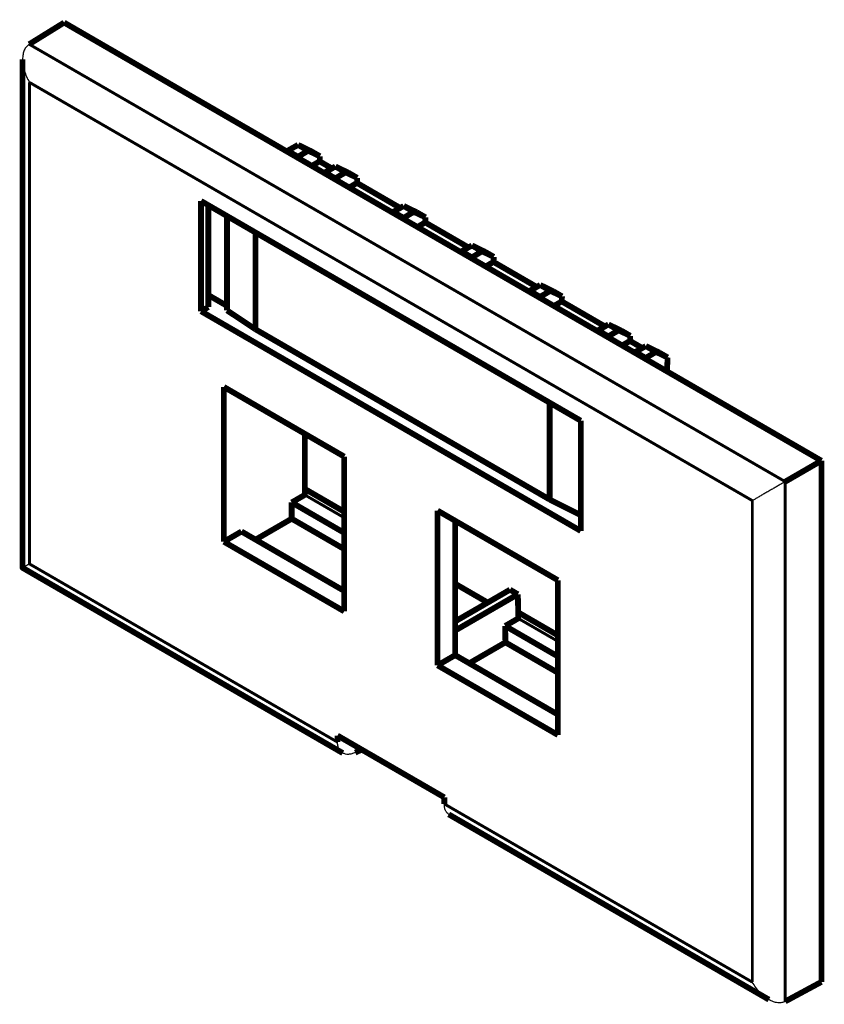
# Model space of a CAD drawing. Units: inches. Extents: x -6.3 to 6.2, y -4.7 to 3.4.
# Drawn here: x -1.2 to 1.6, y 0 to 3.4 of the extents above; entities that cross this region are included whole.
import ezdxf

# ---------------------------------------------------------------- set-up
doc = ezdxf.new("R2010")
doc.units = ezdxf.units.IN
doc.header["$MEASUREMENT"] = 0

# ---------------------------------------------------------------- blocks, each defined once
blk = doc.blocks.new('57524__6', base_point=(-1.14324252501992, 0.01715555984978))
at = {"color": 7, "linetype": 'Continuous', "const_width": 0.01968503937008}
for points in [[(-1.12078970904701, 3.2860574812169), (-1.00170977280061, 3.35986640754414)], [(-1.00170977280061, 3.35986640754414), (1.57922997853029, 1.86608405773772)], [(-1.14324252501992, 3.23479530599632), (-1.14324252501992, 1.50092358891287)], [(-0.240189011139, 2.92273315033009), (-0.204370219873, 2.94292768788373)], [(-0.240189011139, 2.92273315033009), (-0.20476718872707, 2.9022318995397)], [(-0.24002596765165, 2.91902317450153), (-0.240189011139, 2.92273315033009)], [(-0.20476718872707, 2.9022318995397), (-0.16987530187441, 2.92296290581637)], [(-0.16987530187441, 2.92296290581637), (-0.204370219873, 2.94292768788373)], [(-0.204370219873, 2.94292768788373), (-0.15936510826411, 2.92113870919911)], [(-0.16987530187441, 2.92296290581637), (-0.13002759974093, 2.90415890469317)], [(-0.15936510826411, 2.92113870919911), (-0.13002759974093, 2.90415890469317)], [(-0.20493023221442, 2.89871065456666), (-0.20476718872707, 2.9022318995397)], [(-0.13083395441272, 2.8867440886792), (-0.1576359734798, 2.8713379392956)], [(-0.13083395441272, 2.8867440886792), (-0.13002759974093, 2.90415890469317)], [(-0.08901893320443, 2.8625426168682), (-0.13083395441272, 2.8867440886792)], [(-0.07709611395736, 2.86926466924638), (-0.11291490742684, 2.84907013296805)], [(-0.11291490742684, 2.84907013296805), (-0.07749245781058, 2.82856851916773)], [(-0.11291490742684, 2.84907013296805), (-0.11275157680087, 2.84535999095096)], [(-0.07749245781058, 2.82856851916773), (-0.04260056902772, 2.84929952432725)], [(-0.04260056902772, 2.84929952432725), (-0.07709611395736, 2.86926466924638)], [(-0.03208743773625, 2.84747362745478), (-0.07709611395736, 2.86926466924638)], [(-0.04260056902772, 2.84929952432725), (-0.0027497392134, 2.83049371298185)], [(-0.03208743773625, 2.84747362745478), (-0.0027497392134, 2.83049371298185)], [(-0.07765524935494, 2.82504712837649), (-0.07749245781058, 2.82856851916773)], [(-0.00355484786543, 2.81307817580331), (-0.03035690654703, 2.79767204934758)], [(-0.00355484786543, 2.81307817580331), (-0.0027497392134, 2.83049371298185)], [(0.14361920526616, 2.72789757334868), (-0.00355484786543, 2.81307817580331)], [(-0.53501929721749, 2.37561189425023), (-0.53501929721749, 2.75155166278055)], [(-0.53501929721749, 2.75155166278055), (0.75898611235389, 2.00261421068582)], [(-0.51027055987596, 2.38993583459084), (-0.51027055987596, 2.73722772243994)], [(0.15554202451217, 2.73461962572747), (0.11972323104591, 2.71442508944729)], [(0.15515527233593, 2.69391792422991), (0.11972323104591, 2.71442508944729)], [(0.11972323104591, 2.71442508944729), (0.11988656125313, 2.71071494767256)], [(0.15515527233593, 2.69391792422991), (0.19004715698832, 2.71464893178004)], [(0.15554202451217, 2.73461962572747), (0.19004715698832, 2.71464893178004)], [(0.20055069553473, 2.71282858694467), (0.15554202451217, 2.73461962572747)], [(0.19004715698832, 2.71464893178004), (0.22989129970815, 2.69584699075503)], [(0.20055069553473, 2.71282858694467), (0.22989129970815, 2.69584699075503)], [(-0.44643804859803, 2.70028308681192), (-0.44643804859803, 2.37858832849909)], [(0.15499194212871, 2.69039684520305), (0.15515527233593, 2.69391792422991)], [(0.22908352702262, 2.67843299545137), (0.20228155304102, 2.66302681997344)], [(0.22908352702262, 2.67843299545137), (0.22989129970815, 2.69584699075503)], [(0.37626694303255, 2.59324697400067), (0.22908352702262, 2.67843299545137)], [(-0.34982242411604, 2.64436441823691), (-0.34982242411604, 2.31426125879655)], [(0.38818976090217, 2.59996902717608), (0.35237097157084, 2.5797744885027)], [(0.35237097157084, 2.5797744885027), (0.38778379383174, 2.55927844677104)], [(0.35237097157084, 2.5797744885027), (0.35253376253281, 2.57606465882942)], [(0.38778379383174, 2.55927844677104), (0.42267568261906, 2.58000945192798)], [(0.42267568261906, 2.58000945192798), (0.38818976090217, 2.59996902717608)], [(0.43319173760026, 2.57818186289818), (0.38818976090217, 2.59996902717608)], [(0.42267568261906, 2.58000945192798), (0.46252651966336, 2.56120363639806)], [(0.43319173760026, 2.57818186289818), (0.46252651966336, 2.56120363639806)], [(0.38762100286977, 2.55575705564273), (0.38778379383174, 2.55927844677104)], [(0.46172141389164, 2.54378809755246), (0.43491935511847, 2.52838197114973)], [(0.46172141389164, 2.54378809755246), (0.46252651966336, 2.56120363639806)], [(0.608914619761, 2.45859640997986), (0.46172141389164, 2.54378809755246)], [(0.6208374362675, 2.46531846394421), (0.58501865103133, 2.44512392290066)], [(0.58501865103133, 2.44512392290066), (0.58518090617306, 2.44141440334651)], [(0.58501865103133, 2.44512392290066), (0.620412376392, 2.42463893396963)], [(0.620412376392, 2.42463893396963), (0.65530426927449, 2.44536993675638)], [(0.65530426927449, 2.44536993675638), (0.6208374362675, 2.46531846394421)], [(0.66583276117626, 2.44353514955297), (0.6208374362675, 2.46531846394421)], [(0.65530426927449, 2.44536993675638), (0.69516175810811, 2.42656027133981)], [(0.66583276117626, 2.44353514955297), (0.69516175810811, 2.42656027133981)], [(-0.51027055987596, 2.43086137842115), (-0.44643804859803, 2.39391674279313)], [(0.62025012125027, 2.42111723272217), (0.620412376392, 2.42463893396963)], [(0.69435930231131, 2.40914319875606), (0.66755715929551, 2.39373712111083)], [(0.69435930231131, 2.40914319875606), (0.69516175810811, 2.42656027133981)], [(0.84154321394648, 2.32395689045006), (0.69435930231131, 2.40914319875606)], [(-0.51027055987596, 2.38993583459084), (-0.53501929721749, 2.37561189425023)], [(0.75898611235389, 1.6266744421555), (-0.53501929721749, 2.37561189425023)], [(-0.34982242411604, 2.31426125879655), (-0.44643804859803, 2.37858832849909)], [(-0.34982242411604, 2.31426125879655), (0.65298519874534, 1.73386168669914)], [(0.85346603181484, 2.3306789436262), (0.81764724248733, 2.31048440495061)], [(0.81764724248733, 2.31048440495061), (0.81781003295011, 2.30677457556625)], [(0.85306965342733, 2.28998281353513), (0.81764724248733, 2.31048440495061)], [(0.85306965342733, 2.28998281353513), (0.88796153808487, 2.31071382108228)], [(0.88796153808487, 2.31071382108228), (0.85346603181484, 2.3306789436262)], [(0.89846800231584, 2.30889178293502), (0.85346603181484, 2.3306789436262)], [(0.88796153808487, 2.31071382108228), (0.92780568912232, 2.29191187524324)], [(0.89846800231584, 2.30889178293502), (0.92780568912232, 2.29191187524324)], [(0.85290632389012, 2.28646173412048), (0.85306965342733, 2.28998281353513)], [(0.9269979197504, 2.27449787802175), (0.90019594566344, 2.2590917026048)], [(0.9269979197504, 2.27449787802175), (0.92780568912232, 2.29191187524324)], [(0.96882110664791, 2.25029168011731), (0.9269979197504, 2.27449787802175)], [(0.98074392470624, 2.2570137331835), (0.94492513480799, 2.23681919483824)], [(0.98074392470624, 2.2570137331835), (1.01523109189672, 2.23705343708694)], [(1.0257468205429, 2.23522603693156), (0.98074392470624, 2.2570137331835)], [(0.94492513480799, 2.23681919483824), (0.94508799980904, 2.23310932231302)], [(0.98033920307787, 2.21632243194825), (0.94492513480799, 2.23681919483824)], [(0.98033920307787, 2.21632243194825), (0.98017641623414, 2.2128010384364)], [(1.01523109189672, 2.23705343708694), (0.98033920307787, 2.21632243194825)], [(1.05508198006582, 2.21824759196727), (1.01523109189672, 2.23705343708694)], [(1.0257468205429, 2.23522603693156), (1.05508198006582, 2.21824759196727)], [(1.05508198006582, 2.21824759196727), (1.05288484166669, 2.17071924922092)], [(-0.45723755128697, 2.11759001626172), (-0.45723755128697, 1.58996956021158)], [(-0.45723755128697, 2.11759001626172), (-0.04711561819877, 1.88022186204591)], [(0.65298519874534, 1.73386168669914), (0.65298519874534, 2.06396484613951)], [(0.75898611235389, 2.00261421068582), (0.75898611235389, 1.6266744421555)], [(-0.18146590662422, 1.7495791811498), (-0.18146590662422, 1.9579803953235)], [(-0.04711561819877, 1.35260140599576), (-0.04711561819877, 1.88022186204591)], [(1.45591909478289, 1.79472389632128), (1.57922997853029, 1.86608405773772)], [(1.57922997853029, 0.0891366485673), (1.57922997853029, 1.86608405773772)], [(-0.18146590662422, 1.76997472858379), (-0.04711561819877, 1.69221619530619)], [(-0.18146590662422, 1.7495791811498), (-0.22601363383897, 1.7237960885367)], [(-0.04711561819877, 1.62025446264601), (-0.22601363383897, 1.7237960885367)], [(-0.22601363383897, 1.66834293395956), (-0.22601363383897, 1.7237960885367)], [(0.75898611235389, 1.68053039294265), (0.65298519874534, 1.73386168669914)], [(0.27108243333517, 1.6960569148095), (0.68120436642337, 1.45868876059369)], [(0.27108243333517, 1.6960569148095), (0.27108243333517, 1.16843645875935)], [(-0.3492278174778, 1.59702969517878), (-0.22601363383897, 1.66834293395956)], [(-0.04711561819877, 1.56480130806887), (-0.22601363383897, 1.66834293395956)], [(0.33118650973603, 1.20322317101512), (0.33118650973603, 1.66127020255373)], [(-0.39713347488611, 1.62475627246734), (-0.45723755128697, 1.58996956021158)], [(-0.39713347488611, 1.62475627246734), (-0.04711561819877, 1.4221748305073)], [(-0.04711561819877, 1.35260140599576), (-0.45723755128697, 1.58996956021158)], [(-1.14324238808294, 1.5009233514384), (-0.05211402144816, 0.86940597695817)], [(0.33118650973603, 1.44652648639927), (0.44198171766451, 1.38240103520989)], [(0.68120436642337, 1.45868876059369), (0.68120436642337, 0.93106830454354)], [(0.33118650973603, 1.31827558402051), (0.51791046439034, 1.42634666456582)], [(0.33118650973603, 1.28717217070948), (0.54478052207543, 1.4107949579103)], [(0.54478052207543, 1.4107949579103), (0.51791046439034, 1.42634666456582)], [(0.54478052207543, 1.4107949579103), (0.54601478155311, 1.32853184315443)], [(0.5465137875121, 1.34863857861843), (0.68120436642337, 1.27068309385397)], [(0.54601478155311, 1.32853184315443), (0.50146705433835, 1.30274875054133)], [(0.50146705433835, 1.30274875054133), (0.50230635078318, 1.24680983250734)], [(0.50146705433835, 1.30274875054133), (0.68120436642337, 1.19872136119379)], [(0.50230635078318, 1.24680983250734), (0.37909216714435, 1.17549659372655)], [(0.68120436642337, 1.14326820661665), (0.50230635078318, 1.24680983250734)], [(0.33118650973603, 1.20322317101512), (0.27108243333517, 1.16843645875935)], [(0.33118650973603, 1.20322317101512), (0.68120436642337, 1.00064172905508)], [(0.68120436642337, 0.93106830454354), (0.27108243333517, 1.16843645875935)], [(-0.0700517130452, 0.92907752521354), (-0.0700517130452, 0.90674005558322)], [(0.29401852818161, 0.71836292013454), (-0.0700517130452, 0.92907752521354)], [(-0.00960769537754, 0.87086559616048), (0.01260109599606, 0.88124017943896)], [(0.29401852818161, 0.71836292013454), (0.29401852818161, 0.69602545050422)], [(0.30907003858486, 0.66036182022009), (1.40019840521964, 0.02884444573987)], [(1.45591909478289, 0.02265592711213), (1.57922997853029, 0.0891366485673)]]:
    blk.add_lwpolyline(points, dxfattribs=at)
at = {"color": 124, "linetype": 'Continuous', "const_width": 0.00984251968504}
for points in [[(-1.12078970904701, 3.2860574812169), (1.45591909478289, 1.79472389632128)], [(-1.11981106751484, 3.15592392782656), (-1.11981106751485, 1.51431409695412)], [(-1.11981106751484, 3.15592392782656), (1.34377788265125, 1.73006124000576)], [(1.45591909478289, 1.79472389632128), (1.45591909478289, 0.02265592711213)], [(-0.18146590662422, 1.7495791811498), (-0.04711561819877, 1.67182064787221)], [(1.34377788265125, 1.73006124000576), (1.34377788265125, 0.08845140913332)], [(-1.11981106751485, 1.51431409695412), (-0.0700517130452, 0.90674005558322)], [(0.54601478155311, 1.32853184315443), (0.68120436642337, 1.25028754641998)], [(0.29401852818161, 0.69602545050422), (1.34377788265125, 0.08845140913332)]]:
    blk.add_lwpolyline(points, dxfattribs=at)
at = {"color": 7, "linetype": 'Continuous', "const_width": 0.01968503937008}
blk.add_lwpolyline([(-1.14324252501992, 1.50092358891287, 0.26766321911338), (-1.14324238808294, 1.5009233514384, 0.26766321911338)], format="xyb", dxfattribs=at)
at = {"color": 7, "linetype": 'Continuous'}
for points, knots in [([(-1.120789709047012, 3.286057481216901), (-1.12417459555686, 3.283457388584909), (-1.131191942688049, 3.278067029847965), (-1.138125593903843, 3.265778450962393), (-1.142524907348387, 3.251117781307774), (-1.142994817645923, 3.240429500438464), (-1.143242525019921, 3.234795305996317)], [0, 0, 0, 0, 0.0126907848605177, 0.0263097868937054, 0.0414281850549366, 0.0582818728819533, 0.0582818728819533, 0.0582818728819533, 0.0582818728819533]), ([(-1.143242525019921, 3.234795305996317), (-1.142920749697117, 3.228463721251213), (-1.142251841481011, 3.215301589922859), (-1.137396663359121, 3.195455847853393), (-1.130176213674125, 3.175275108583637), (-1.123295424635793, 3.162429038650236), (-1.119811067514842, 3.15592392782656)], [0, 0, 0, 0, 0.0189815059284407, 0.0394588533357703, 0.0610099120906458, 0.0831188743378541, 0.0831188743378541, 0.0831188743378541, 0.0831188743378541]), ([(1.455919094782889, 1.794723896321281), (1.452728489133877, 1.79287810987818), (1.445978829744396, 1.788973387337332), (1.43538432929524, 1.782851417592008), (1.42394639998838, 1.776246138617663), (1.411940154985027, 1.769317150915901), (1.39965479543816, 1.762231155507389), (1.387386121702046, 1.755158844296361), (1.37542960187058, 1.748270459003997), (1.36407306271764, 1.741732029942721), (1.353590295628426, 1.735700441032936), (1.346922306149896, 1.731868342526278), (1.343777882651248, 1.730061240005756)], [0, 0, 0, 0, 0.0110581203125561, 0.0233932217918486, 0.0367082754489526, 0.0506826507718603, 0.0649798429529645, 0.0792555723787814, 0.0931660761874643, 0.1063763877076418, 0.1185683985978527, 0.1294485256503448, 0.1294485256503448, 0.1294485256503448, 0.1294485256503448]), ([(-1.119811067514846, 1.514314096954124), (-1.120350778090935, 1.514004052769331), (-1.121413424027426, 1.51339360115378), (-1.122982043820343, 1.512492743690115), (-1.124499527577416, 1.511621453129949), (-1.125964989415812, 1.510780254673426), (-1.127377534298971, 1.509969657587234), (-1.128736269515513, 1.509190175185198), (-1.130040301755851, 1.508442319739567), (-1.131288737858546, 1.507726603780415), (-1.132443444673702, 1.507064880653617), (-1.133506719744035, 1.506455804162653), (-1.134481020204011, 1.505897932841305), (-1.135406222477514, 1.505368423564793), (-1.136281916450832, 1.504867510569153), (-1.137107691990369, 1.504395428054486), (-1.137883138943681, 1.503952410187462), (-1.138607847120338, 1.503538691062941), (-1.139281406313469, 1.503154504754752), (-1.1399034061689, 1.502800085037334), (-1.14047329586111, 1.502475746192037), (-1.14099044254383, 1.502181845729649), (-1.141454305611234, 1.50191869524016), (-1.141864565088979, 1.501686453622101), (-1.142221099850937, 1.501485244089387), (-1.142523701616705, 1.501315000718583), (-1.14277240692263, 1.501176190058464), (-1.142966574073801, 1.501067805222998), (-1.143107229499016, 1.500992462826419), (-1.143191713989387, 1.500944713763016), (-1.14323193594289, 1.500927757674268), (-1.143242388082937, 1.500923351438399)], [0, 0, 0, 0, 0.0018672798710278, 0.003676521185887, 0.0054266941938531, 0.007116769146089, 0.0087457162960005, 0.0103125058996762, 0.0118161082164314, 0.013255493509496, 0.0146296320468885, 0.0158087298813141, 0.0169315990965194, 0.0179977674415412, 0.0190067626723051, 0.0199581125534225, 0.0208513448606057, 0.021685987383983, 0.0224615679327414, 0.0231776143417938, 0.0238336544816369, 0.0244287307216322, 0.0249620924638965, 0.0254335782524656, 0.0258430268092196, 0.0261902771624156, 0.026475168916907, 0.0266975429064179, 0.0268572431315796, 0.0269541250024238, 0.0269881400923594, 0.0269881400923594, 0.0269881400923594, 0.0269881400923594]), ([(0.5465137875121022, 1.348638578618429), (0.5463805953956634, 1.348714607571446), (0.5461141276103367, 1.348866713171033), (0.5458423872164127, 1.349009185501531), (0.545706474416598, 1.349080444003274)], [0, 0, 0, 0, 0.0004600513280276, 0.0009203912498279, 0.0009203912498279, 0.0009203912498279, 0.0009203912498279]), ([(-0.0521140214481613, 0.8694059769581736), (-0.0548031281980783, 0.8713142180125877), (-0.0602948240912384, 0.8752112293759371), (-0.0659110258464, 0.8841916642062041), (-0.0694649710675807, 0.894885890718988), (-0.0698500555128586, 0.9026658939828818), (-0.0700517130452044, 0.9067400555832211)], [0, 0, 0, 0, 0.0098069194024171, 0.0200276984201049, 0.0311097351129308, 0.043293204469299, 0.043293204469299, 0.043293204469299, 0.043293204469299]), ([(-0.0096076953775436, 0.8708655961604771), (-0.0134725684474153, 0.8692673562508676), (-0.0208614343762491, 0.866211840532571), (-0.0322600185380539, 0.8645164299029297), (-0.0429695050162877, 0.8651827425572214), (-0.0491312397573424, 0.8680284315908439), (-0.0521140214481613, 0.8694059769581736)], [0, 0, 0, 0, 0.0125005942691064, 0.0238986412788561, 0.0343239706873801, 0.0441059590304277, 0.0441059590304277, 0.0441059590304277, 0.0441059590304277]), ([(0.309070038584862, 0.6603618202200948), (0.3067958968027762, 0.6620515145000254), (0.3020101045127336, 0.6656073727675802), (0.2974062995654392, 0.6741133823128231), (0.2944864622883171, 0.6844176591395805), (0.2941810245550394, 0.6919944897915062), (0.2940185281816104, 0.6960254505042212)], [0, 0, 0, 0, 0.0084110237477371, 0.0177004850446784, 0.0283069277859271, 0.0403643790530621, 0.0403643790530621, 0.0403643790530621, 0.0403643790530621]), ([(1.400198405219637, 0.0288444457398702), (1.394892318370297, 0.0322854486993433), (1.383862696738593, 0.0394381700463907), (1.369148929491363, 0.0535378855899435), (1.355323570680475, 0.0698450601433842), (1.347659245342795, 0.0821964342359706), (1.343777882651248, 0.0884514091333195)], [0, 0, 0, 0, 0.0189349791906992, 0.0393596377156124, 0.0608552198589104, 0.0829099315673018, 0.0829099315673018, 0.0829099315673018, 0.0829099315673018]), ([(1.455919094782889, 0.0226559271121264), (1.45196968136474, 0.0210136962149203), (1.443782865055119, 0.0176094836724631), (1.42964400349632, 0.0177416282472086), (1.414717620448312, 0.0212739475677082), (1.405210575368364, 0.0262310383103445), (1.400198405219637, 0.0288444457398702)], [0, 0, 0, 0, 0.0127167546202714, 0.0263608093425393, 0.0415094697200136, 0.0584015222240292, 0.0584015222240292, 0.0584015222240292, 0.0584015222240292])]:
    blk.add_open_spline(points, degree=3, knots=knots, dxfattribs=at)
blk = doc.blocks.new('5', base_point=(0.27992125984191, 1.71938585492529))
blk.add_blockref('57524__6', (-1.14324252501992, 0.01715555984978))

msp = doc.modelspace()

# ---------------------------------------------------------------- block references
msp.add_blockref('5', (0.27992125984191, 1.71938585492529))

doc.saveas('drawing.dxf')
